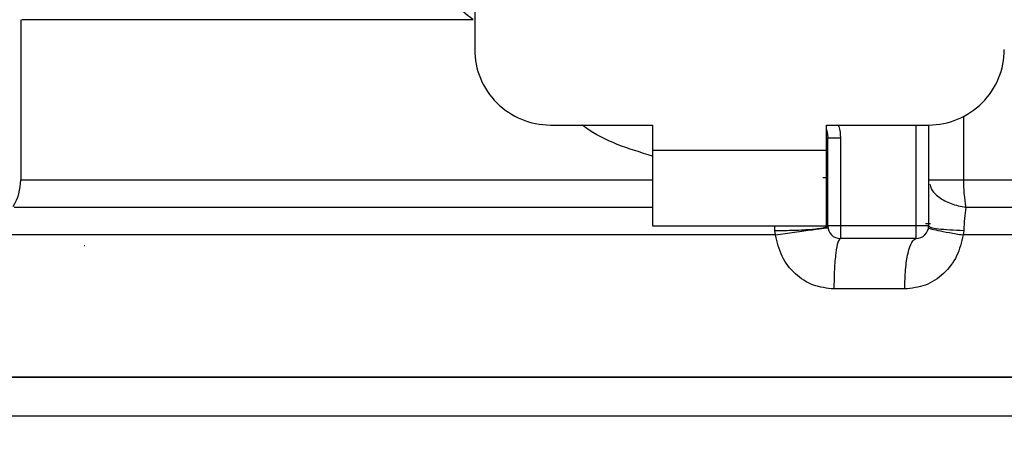
# Model space of a CAD drawing. Extents: x 0.4 to 10.6, y 0.4 to 8.1.
# Drawn here: x 6.4 to 6.5, y 6.3 to 6.3 of the extents above; entities that cross this region are included whole.
import ezdxf

# ---------------------------------------------------------------- set-up
doc = ezdxf.new("R2010")
doc.units = 0
doc.linetypes.add('SLD-SOLID', pattern=[0])
doc.layers.get('0').update_dxf_attribs({"linetype": 'CONTINUOUS'})
doc.styles.add('SLDTEXTSTYLE0', font='TXT', dxfattribs={"width": 0.75})
doc.dimstyles.new('SLDDIMSTYLE1', dxfattribs={"dimtxt": 0.125, "dimasz": 0.13, "dimexe": 0, "dimexo": 0.0625, "dimgap": 0.03125, "dimtad": 0, "dimtih": 1, "dimtoh": 1, "dimdec": 1, "dimlfac": 18, "dimrnd": 1e-09, "dimzin": 12, "dimtxsty": 'SLDTEXTSTYLE0', "dimsah": 1, "dimcen": 0.09, "dimazin": 3, "dimtfac": 1, "dimtdec": 1, "dimtofl": 0, "dimtmove": 0, "dimatfit": 3, "dimtolj": 1, "dimtzin": 12})

# ---------------------------------------------------------------- blocks, each defined once
blk = doc.blocks.new('_D_9')
at = {"color": 7, "linetype": 'SLD-SOLID'}
for p, q in [((6.151874086690483, 6.674233099210984), (6.151874086690483, 7.373490848793694)), ((8.61934643050108, 5.78909064319153), (8.619346430501079, 7.373490848793694)), ((6.151874086690483, 7.248490848793693), (7.223978309115187, 7.248490848793693)), ((8.619346430501079, 7.248490848793693), (7.547242208076375, 7.248490848793693))]:
    blk.add_line(p, q, dxfattribs=at)
for points in [[(6.151874086690483, 7.248490848793693), (6.281874086690483, 7.228490848793694), (6.281874086690483, 7.268490848793693)], [(8.619346430501079, 7.248490848793693), (8.489346430501078, 7.268490848793693), (8.489346430501078, 7.228490848793694)]]:
    blk.add_solid(points, dxfattribs=at)
at = {"color": 7, "linetype": 'SLD-SOLID', "insert": (7.223978309115187, 7.310405577031866), "char_height": 0.125, "attachment_point": 1, "style": 'SLDTEXTSTYLE0'}
blk.add_mtext('44.4', dxfattribs=at)

msp = doc.modelspace()

# ---------------------------------------------------------------- linework, layer by layer
at = {"color": 7, "linetype": 'SLD-SOLID'}
for p, q in [((6.4351199320029, 6.404323566931024), (6.4351199320029, 6.343611894944106)), ((6.39574983866143, 6.346179574911678), (6.39574983866143, 6.332300505614241)), ((6.441681657682767, 6.337050234448672), (6.450539830907949, 6.337050234448672)), ((6.450539830907949, 6.337050234448672), (6.450539830907949, 6.334863036011671)), ((6.465631721750324, 6.337050234448672), (6.474490025344371, 6.337050234448672)), ((6.465631721750324, 6.334863036011671), (6.465631721750324, 6.337050234448672)), ((6.474490025344371, 6.337050234448672), (6.474490025344371, 6.328301342924021)), ((6.465741101227503, 6.328301342924021), (6.465741101227503, 6.33595115973787)), ((6.465741101227503, 6.33595115973787), (6.466834765630436, 6.33595115973787)), ((6.466834765630436, 6.33595115973787), (6.466834765630436, 6.328301342924021)), ((6.450539830907949, 6.334863036011671), (6.465631721750324, 6.334863036011671)), ((6.450539830907949, 6.334863036011671), (6.450539830907949, 6.328301342924021)), ((6.465631721750324, 6.328301342924021), (6.465631721750324, 6.334863036011671)), ((6.465741101227503, 6.332472201408575), (6.465320400902284, 6.332462684481478)), ((6.474490025344371, 6.332300505614241), (6.477501937217174, 6.332300505614241)), ((6.450539830907949, 6.328301342924021), (6.465631721750324, 6.328301342924021)), ((6.473396360941438, 6.328301342924021), (6.466834765630436, 6.328301342924021)), ((6.466834765630436, 6.328301342924021), (6.466834765630436, 6.327207711113305)), ((6.474490025344371, 6.328301342924021), (6.473396360941438, 6.328301342924021)), ((6.473396360941438, 6.327207711113305), (6.473396360941438, 6.328301342924021)), ((6.474219118844275, 6.328506804254218), (6.474663807040533, 6.328511073834526)), ((6.461208566921059, 6.327519781582314), (6.461156680113054, 6.327910562253168)), ((6.477535050908716, 6.327910562253168), (6.477477818977271, 6.327519781582314)), ((6.473396360941438, 6.327207711113305), (6.466834765630436, 6.327207711113305)), ((6.401310983307501, 6.326573596957164), (6.401257792810851, 6.32657770357639)), ((6.472413379704328, 6.322833281647087), (6.466273006194003, 6.322833281647087)), ((6.394328166195823, 6.315177989340937), (6.458085841513569, 6.315177989340937)), ((6.458085841513569, 6.315177989340937), (6.521843516831314, 6.315177989340937))]:
    msp.add_line(p, q, dxfattribs=at)
at = {"color": 8, "linetype": 'SLD-SOLID'}
for p, q in [((6.477501937217174, 6.337782320806364), (6.477501937217174, 6.332300505614241)), ((6.473396360941438, 6.328301342924021), (6.473396360941438, 6.337050234448672)), ((6.39574983866143, 6.332300505614241), (6.450539830907949, 6.332300505614241)), ((6.465631721750324, 6.332300505614241), (6.465735756104065, 6.332300505614241)), ((6.477501937217174, 6.332300505614241), (6.520421713996843, 6.332300505614241)), ((6.461156680113054, 6.327910562253168), (6.461160330441254, 6.328301342924021)), ((6.461208566921059, 6.327519781582314), (6.394328166195823, 6.327519781582314)), ((6.521843516831314, 6.327519781582314), (6.477477818977271, 6.327519781582314)), ((6.521843516831314, 6.311814081534419), (6.394328166195823, 6.311814081534419))]:
    msp.add_line(p, q, dxfattribs=at)
at = {"color": 7, "linetype": 'SLD-SOLID', "flags": 128}
msp.add_lwpolyline([(6.465631721750324, 6.336634097033706), (6.465687910730852, 6.336430656420905), (6.465741101227503, 6.33595115973787)], dxfattribs=at)
at = {"color": 7, "linetype": 'SLD-SOLID'}
for centre, radius, start, end in [((6.441681610749972, 6.343611926858404), 0.006561679790026531, 179.9999999998449, 270.0000000000008), ((6.474490009700105, 6.343611926858403), 0.006561679790025643, 270.0000000000164, 1.551092907056271e-10), ((6.391375399026442, 6.332300525118902), 0.004374453193351135, 328.0599039888392, 359.9999999283984), ((6.48974389624825, 6.332228886860624), 0.01224216852377053, 179.6648081003726, 190.9175920838109), ((6.466834716611743, 6.328301340681675), 0.001093613298338347, 180, 269.9999999935328), ((6.473396396401768, 6.328301340681675), 0.001093613298338347, 269.9999999971623, 359.9999995760406)]:
    msp.add_arc(centre, radius, start, end, dxfattribs=at)
for points, knots in [([(6.43498291432648, 6.346174360157105), (6.434351916206213, 6.346691183117342), (6.433086582019185, 6.347727563003787), (6.432127033018452, 6.348620334026533), (6.431645992874881, 6.349067897101089)], [0, 0, 0, 0, 0.4986810020114554, 1, 1, 1, 1]), ([(6.47772330354882, 6.329910257671035), (6.477674857108341, 6.329600048059209), (6.477579474349724, 6.328989298368777), (6.477549701599316, 6.328266325532859), (6.477535050908716, 6.327910562253168)], [0, 0, 0, 0, 0.5079161179842379, 1, 1, 1, 1]), ([(6.461156680113054, 6.327910562253168), (6.461724587833146, 6.32791365905216), (6.462599666644183, 6.327918430854136), (6.463668355679258, 6.327965502917859), (6.464408573926798, 6.328015926411243), (6.465006822405843, 6.328079584349189), (6.46558404062615, 6.328172839164909), (6.465679286967056, 6.328250767765352), (6.465741101227503, 6.328301342924021)], [0, 0, 0, 0, 0.238780147845739, 0.3679320433287384, 0.5000050086927429, 0.6320750918118685, 0.7612191094906391, 1, 1, 1, 1]), ([(6.466834765630436, 6.328301342924021), (6.466691424714601, 6.328301342924021), (6.466404798589352, 6.328301342924021), (6.466043295974807, 6.328301342924021), (6.465790499689184, 6.328301342924021), (6.465757567980786, 6.328301342924021), (6.465741101227503, 6.328301342924021)], [0, 0, 0, 0, 0.2500554856715713, 0.5000137925639307, 0.7499932459308778, 1, 1, 1, 1]), ([(6.474490025344371, 6.328301342924021), (6.474530552472694, 6.328259029043568), (6.474613555442758, 6.328172366654746), (6.475282425119642, 6.328054917447178), (6.476273105917133, 6.32796022147535), (6.47712206325806, 6.327926813869237), (6.477535050908716, 6.327910562253168)], [0, 0, 0, 0, 0.2450494169573316, 0.5018818322770139, 0.7576831697889527, 1, 1, 1, 1]), ([(6.461208566921059, 6.327519781582314), (6.461771146298187, 6.327600780368653), (6.462637909842769, 6.32772557483857), (6.463696794671966, 6.327874797706763), (6.46443030813481, 6.327976714268221), (6.465023259600134, 6.328057282950037), (6.465595494795403, 6.328132542523876), (6.465690597762734, 6.328140115998996), (6.465752312949837, 6.328145030655679)], [0, 0, 0, 0, 0.2388960884219507, 0.3680661410736332, 0.5001621827243634, 0.6322262222689967, 0.7613404908230924, 1, 1, 1, 1]), ([(6.466273006194003, 6.322833281647087), (6.465665185433911, 6.322900934195927), (6.464440638826619, 6.323037230460545), (6.462850005788648, 6.324096671595889), (6.461653081796588, 6.325626618959139), (6.461357728915563, 6.326884509450068), (6.461208566921059, 6.327519781582314)], [0, 0, 0, 0, 0.2429045298314169, 0.4893678160242277, 0.7421155508787843, 1, 1, 1, 1]), ([(6.477477818977271, 6.327519781582314), (6.477331306966108, 6.326894041930706), (6.477036632411874, 6.325635513353834), (6.475847994557624, 6.324107661579388), (6.474260998121664, 6.323041187376358), (6.473025902749047, 6.322902206620508), (6.472413379704328, 6.322833281647087)], [0, 0, 0, 0, 0.250520854203184, 0.5038639525341606, 0.7539503676181021, 0.9999999999999999, 0.9999999999999999, 0.9999999999999999, 0.9999999999999999]), ([(6.474478813622038, 6.328145030655679), (6.47451570795219, 6.328118988909861), (6.474591425241571, 6.328065544101513), (6.475244237185398, 6.327913475331012), (6.476222501715005, 6.32772551751579), (6.477066532165363, 6.327587188029049), (6.477477818977271, 6.327519781582314)], [0, 0, 0, 0, 0.2436140791845892, 0.49996293888392, 0.7563374062920436, 1, 1, 1, 1]), ([(6.466834765630436, 6.327207711113305), (6.466761154353728, 6.327141965926988), (6.466613931019249, 6.327010474856758), (6.466428230143482, 6.325998872209476), (6.466298341530891, 6.324552930753009), (6.466281451323069, 6.323406499154), (6.466273006194003, 6.322833281647087)], [0, 0, 0, 0, 0.2499989398319458, 0.5000005323136397, 0.7499995214958228, 0.9999999999999999, 0.9999999999999999, 0.9999999999999999, 0.9999999999999999]), ([(6.472413379704328, 6.322833281647087), (6.472428168282654, 6.323406497810969), (6.472457745228009, 6.32455292194865), (6.472684905156355, 6.325998882488275), (6.47301005061536, 6.327010470893854), (6.473267591581904, 6.327141964755989), (6.473396360941438, 6.327207711113305)], [0, 0, 0, 0, 0.2500009566435048, 0.4999983412871137, 0.7500013523202009, 1, 1, 1, 1]), ([(6.458085841513568, 6.315177989340937), (6.453912938451166, 6.315177989340937), (6.445567108335926, 6.315177989340937), (6.433529680446434, 6.315177989340937), (6.422435062774022, 6.315177989340937), (6.412713824931233, 6.315177989340937), (6.404723683079506, 6.315177989340937), (6.398831187986372, 6.315177989340937), (6.395040024434273, 6.315177989340937), (6.39456545234789, 6.315177989340937), (6.394328166195823, 6.315177989340937)], [0, 0, 0, 0, 0.12499987027106, 0.2500004591787493, 0.3750000821570305, 0.5000002135837553, 0.624999908850498, 0.7500000497794598, 0.8749999675355528, 1, 1, 1, 1]), ([(6.521843516831314, 6.315177989340937), (6.521606247625445, 6.315177989340937), (6.521131708713015, 6.315177989340937), (6.517340288693161, 6.315177989340937), (6.51144805628152, 6.315177989340937), (6.50345770700191, 6.315177989340937), (6.493736602765997, 6.315177989340937), (6.482641922917893, 6.315177989340937), (6.47060454235784, 6.315177989340937), (6.462258747682093, 6.315177989340937), (6.458085841513569, 6.315177989340937)], [0, 0, 0, 0, 0.1250000967986764, 0.2500004573747849, 0.3750000480196286, 0.5000006347596455, 0.6249998226514293, 0.7500006598360877, 0.8750000653947946, 1, 1, 1, 1])]:
    msp.add_open_spline(points, degree=3, knots=knots, dxfattribs=at)
at = {"color": 8, "linetype": 'SLD-SOLID'}
for points, knots in [([(6.43498291432648, 6.346174360157105), (6.43171803341602, 6.34617436011925), (6.425188257944275, 6.346174360043542), (6.41655458201532, 6.346174360611355), (6.409109333160249, 6.346174358453664), (6.403120781319775, 6.346174366516661), (6.398807670373459, 6.346174336422484), (6.396179550681248, 6.346174445008503), (6.395944420159538, 6.346174431664162), (6.395833013996878, 6.346174425341537)], [0, 0, 0, 0, 0.1449176849414758, 0.2898359757997022, 0.4347540475694111, 0.5796732894565183, 0.7245918335545657, 0.8695100628966198, 1, 1, 1, 1]), ([(6.450539830907949, 6.334356487789286), (6.448472332794561, 6.33498335147884), (6.446289848490406, 6.335645078884752), (6.444535557404812, 6.33697990776283), (6.444443130967176, 6.337050234448672)], [0, 0, 0, 0, 0.9473140812296578, 1, 1, 1, 1]), ([(6.466624611021123, 6.337050234448672), (6.466647914750387, 6.337003849833464), (6.466816786391089, 6.336667721397341), (6.466826442249031, 6.336282887675643), (6.466834765630436, 6.33595115973787)], [0, 0, 0, 0, 0.137996700733632, 1, 1, 1, 1]), ([(6.474595493755619, 6.33192660771132), (6.474622197555021, 6.331792790006689), (6.474704657147703, 6.33137956965359), (6.47533923989724, 6.330773743946852), (6.476384118760662, 6.330192867721349), (6.477277819975708, 6.330004268696341), (6.47772330354882, 6.329910257671035)], [0, 0, 0, 0, 0.1413402755878441, 0.4364495620855258, 0.7190868060993971, 1, 1, 1, 1]), ([(6.450539830907949, 6.329910225078818), (6.450241855893701, 6.329910225067032), (6.446095002449833, 6.329910224903026), (6.438288685001697, 6.329910237789536), (6.427620948994032, 6.329910180134483), (6.417990457031266, 6.329910196591666), (6.409705828361872, 6.329910188418427), (6.403030232945858, 6.329910204654271), (6.398261947518645, 6.329910147883925), (6.395447823906329, 6.329910162308496), (6.395269476608946, 6.329910160647573), (6.395188600700454, 6.329910159894386)], [0, 0, 0, 0, 0.009790946169009088, 0.1362584676504232, 0.2627259395628183, 0.3891945551168496, 0.5156620386172098, 0.642129354485874, 0.7685972663201792, 0.895064816857397, 1, 1, 1, 1]), ([(6.520843066166384, 6.329910192486602), (6.52089236896552, 6.32991019284983), (6.521034870784031, 6.329910193899683), (6.518733222272552, 6.329910180579148), (6.514202007534842, 6.329910236222537), (6.507495022838658, 6.329910225003947), (6.498988096903068, 6.329910214234775), (6.489020301202348, 6.329910268530179), (6.481488975725693, 6.329910261290756), (6.47772330354882, 6.329910257671035)], [0, 0, 0, 0, 0.08102393852418474, 0.2341866746855949, 0.3873489339904657, 0.5405122412777991, 0.693674175620745, 0.8468367039111009, 1, 1, 1, 1])]:
    msp.add_open_spline(points, degree=3, knots=knots, dxfattribs=at)

# ---------------------------------------------------------------- dimensions: what is measured, and where the dimension line sits
at = {"color": 7, "linetype": 'SLD-SOLID'}
dim = msp.add_linear_dim(base=(6.151874086690483, 7.248490848793695), p1=(8.61934643050108, 5.73909064319153), p2=(6.151874086690483, 6.624233099210984), dimstyle='SLDDIMSTYLE1', dxfattribs=at)
dim.commit()
dim.dimension.update_dxf_attribs({"geometry": '_D_9', "text_midpoint": (7.385610258595781, 7.248490848793695), "dimtype": 160})

doc.saveas('drawing.dxf')
